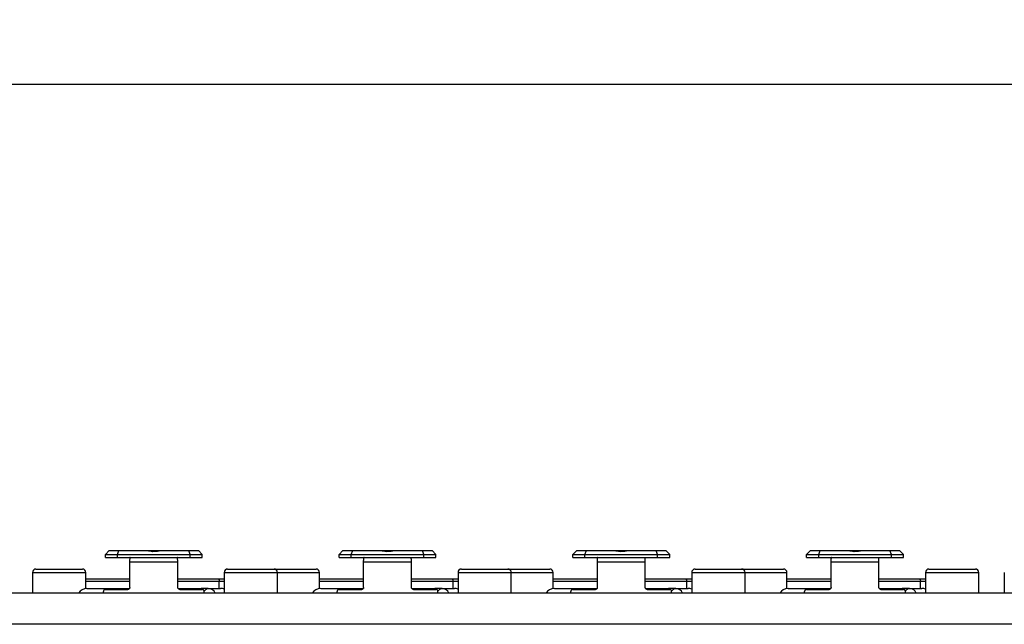
# Model space of a CAD drawing. Extents: x 24 to 1127, y 15 to 774.
# Drawn here: x 704 to 805, y 399 to 462 of the extents above; entities that cross this region are included whole.
import ezdxf

# ---------------------------------------------------------------- set-up
doc = ezdxf.new("R2010")
doc.units = 0
doc.header["$LTSCALE"] = 12.7
doc.header["$PDMODE"] = 33
doc.header["$PDSIZE"] = 1
doc.layers.get('0').update_dxf_attribs({"linetype": 'CONTINUOUS'})
doc.layers.get('DEFPOINTS').update_dxf_attribs({"linetype": 'CONTINUOUS'})
for name, color, linetype in [('ANNOTATION_TEXT', 7, 'CONTINUOUS'), ('TANGENT_LINES', 7, 'CONTINUOUS'), ('VISIBLE', 7, 'CONTINUOUS')]:
    doc.layers.add(name, color=color, linetype=linetype)
doc.styles.add('ONSHAPE-STANDARD-DIMENSION', font='Arimo-Regular.ttf')
doc.dimstyles.new('ONSHAPE-ISO-25$0', dxfattribs={"dimtxt": 2, "dimasz": 2.5, "dimexe": 1.25, "dimexo": 0.625, "dimtad": 1, "dimzin": 3, "dimtxsty": 'ONSHAPE-STANDARD-DIMENSION', "dimblk": 'CLOSED', "dimcen": 2.5, "dimclrd": 7, "dimclre": 7, "dimclrt": 7, "dimazin": 3, "dimtfac": 1, "dimtmove": 0, "dimatfit": 3, "dimtzin": 3})

# ---------------------------------------------------------------- blocks, each defined once
blk = doc.blocks.new('_CLOSED')
at = {"color": 0, "linetype": 'BYBLOCK'}
for p, q in [((-1, 0.166667), (0, 0)), ((-1, 0.166667), (-1, -0.166667)), ((0, 0), (-1, -0.166667)), ((0, 0), (-1, 0))]:
    blk.add_line(p, q, dxfattribs=at)
blk = doc.blocks.new('*D9')
at = {"layer": 'ANNOTATION_TEXT', "color": 7}
for p, q in [((481.11, 439.28), (481.11, 456.14)), ((912.91, 439.28), (912.91, 456.14)), ((483.61, 454.89), (910.41, 454.89))]:
    blk.add_line(p, q, dxfattribs=at)
at = {"layer": 'DEFPOINTS', "color": 0}
for p in [(912.91, 454.89), (481.11, 438.65), (912.91, 438.65)]:
    blk.add_point(p, dxfattribs=at)
at = {"layer": 'ANNOTATION_TEXT', "color": 7, "xscale": 2.5, "yscale": 2.5, "zscale": 2.5, "rotation": 180}
blk.add_blockref('_CLOSED', (481.11, 454.89), dxfattribs=at)
at = {"layer": 'ANNOTATION_TEXT', "color": 7, "xscale": 2.5, "yscale": 2.5, "zscale": 2.5}
blk.add_blockref('_CLOSED', (912.91, 454.89), dxfattribs=at)
at = {"layer": 'ANNOTATION_TEXT', "color": 7, "insert": (697.01, 458.55), "char_height": 2, "attachment_point": 5, "style": 'ONSHAPE-STANDARD-DIMENSION'}
blk.add_mtext('431.80\\P [17.0000]', dxfattribs=at)

msp = doc.modelspace()

# ---------------------------------------------------------------- linework, layer by layer
at = {"layer": 'TANGENT_LINES'}
for p, q in [((713.773, 406.353), (713.923, 406.753)), ((721.273, 406.353), (721.123, 406.753)), ((737.903, 406.353), (738.053, 406.753)), ((745.403, 406.353), (745.253, 406.753)), ((762.033, 406.353), (762.183, 406.753)), ((769.533, 406.353), (769.383, 406.753)), ((786.163, 406.353), (786.313, 406.753)), ((793.663, 406.353), (793.513, 406.753)), ((713.773, 406.053), (713.773, 406.353)), ((721.273, 406.053), (721.273, 406.353)), ((737.903, 406.053), (737.903, 406.353)), ((745.403, 406.053), (745.403, 406.353)), ((762.033, 406.053), (762.033, 406.353)), ((769.533, 406.053), (769.533, 406.353)), ((786.163, 406.053), (786.163, 406.353)), ((793.663, 406.053), (793.663, 406.353)), ((719.994, 405.553), (715.053, 405.553)), ((744.124, 405.553), (739.183, 405.553)), ((768.254, 405.553), (763.313, 405.553)), ((792.384, 405.553), (787.443, 405.553)), ((704.996, 404.502), (710.496, 404.502)), ((710.496, 403.603), (715.053, 403.603)), ((719.994, 403.603), (724.28, 403.603)), ((724.28, 403.603), (724.796, 403.603)), ((724.796, 404.502), (730.296, 404.502)), ((730.296, 404.502), (734.626, 404.502)), ((734.626, 403.603), (739.183, 403.603)), ((744.124, 403.603), (748.41, 403.603)), ((748.41, 403.603), (748.926, 403.603)), ((748.926, 404.502), (754.426, 404.502)), ((754.426, 404.502), (758.756, 404.502)), ((758.756, 403.603), (763.313, 403.603)), ((768.254, 403.603), (772.54, 403.603)), ((772.54, 403.603), (773.056, 403.603)), ((773.056, 404.502), (778.556, 404.502)), ((778.556, 404.502), (782.886, 404.502)), ((782.886, 403.603), (787.443, 403.603)), ((792.384, 403.603), (796.67, 403.603)), ((796.67, 403.603), (797.186, 403.603)), ((797.186, 404.502), (802.686, 404.502)), ((910.313, 399.153), (483.713, 399.153))]:
    msp.add_line(p, q, dxfattribs=at)
at = {"layer": 'TANGENT_LINES', "extrusion": (0, 0, -1)}
for centre in [(723.145, 402.103), (747.275, 402.103), (771.405, 402.103), (795.535, 402.103)]:
    msp.add_ellipse(centre, major_axis=(0, -0.75), ratio=0.7071068, start_param=2.2237567, end_param=3.1415927, dxfattribs=at)
at = {"layer": 'VISIBLE'}
for p, q in [((712.523, 406.353), (712.923, 406.753)), ((712.923, 406.753), (713.923, 406.753)), ((713.923, 406.753), (716.964, 406.753)), ((716.974, 406.753), (718.093, 406.753)), ((716.988, 406.743), (717.248, 406.694)), ((717.423, 406.679), (717.771, 406.691)), ((717.891, 406.708), (718.059, 406.743)), ((718.083, 406.753), (721.123, 406.753)), ((721.123, 406.753), (722.123, 406.753)), ((722.523, 406.353), (722.123, 406.753)), ((736.653, 406.353), (737.053, 406.753)), ((737.053, 406.753), (738.053, 406.753)), ((738.053, 406.753), (741.094, 406.753)), ((741.104, 406.753), (742.213, 406.753)), ((741.118, 406.743), (741.378, 406.694)), ((741.553, 406.679), (741.901, 406.691)), ((742.021, 406.708), (742.189, 406.743)), ((742.213, 406.753), (745.253, 406.753)), ((745.253, 406.753), (746.253, 406.753)), ((746.653, 406.353), (746.253, 406.753)), ((760.783, 406.353), (761.183, 406.753)), ((761.183, 406.753), (762.183, 406.753)), ((762.183, 406.753), (765.224, 406.753)), ((765.234, 406.753), (766.343, 406.753)), ((765.248, 406.743), (765.508, 406.694)), ((765.683, 406.679), (766.031, 406.691)), ((766.151, 406.708), (766.319, 406.743)), ((766.343, 406.753), (769.383, 406.753)), ((769.383, 406.753), (770.383, 406.753)), ((770.783, 406.353), (770.383, 406.753)), ((784.913, 406.353), (785.313, 406.753)), ((785.313, 406.753), (786.313, 406.753)), ((786.313, 406.753), (789.354, 406.753)), ((789.364, 406.753), (790.483, 406.753)), ((789.378, 406.743), (789.638, 406.694)), ((789.813, 406.679), (790.161, 406.691)), ((790.281, 406.708), (790.449, 406.743)), ((790.473, 406.753), (793.513, 406.753)), ((793.513, 406.753), (794.513, 406.753)), ((794.913, 406.353), (794.513, 406.753)), ((712.523, 406.053), (712.523, 406.353)), ((712.523, 406.353), (713.773, 406.353)), ((712.523, 406.053), (713.773, 406.053)), ((713.773, 406.353), (721.273, 406.353)), ((713.773, 406.053), (721.273, 406.053)), ((715.075, 405.938), (715.083, 405.986)), ((715.094, 406.044), (715.082, 405.982)), ((715.096, 406.032), (715.096, 406.038)), ((719.951, 406.032), (719.95, 406.039)), ((719.972, 405.941), (719.951, 406.032)), ((719.964, 405.982), (719.952, 406.045)), ((721.273, 406.353), (722.523, 406.353)), ((721.273, 406.053), (722.523, 406.053)), ((722.523, 406.053), (722.523, 406.353)), ((736.653, 406.053), (736.653, 406.353)), ((736.653, 406.353), (737.903, 406.353)), ((736.653, 406.053), (737.903, 406.053)), ((737.903, 406.353), (745.403, 406.353)), ((737.903, 406.053), (745.403, 406.053)), ((739.205, 405.938), (739.213, 405.986)), ((739.224, 406.044), (739.212, 405.982)), ((739.226, 406.032), (739.226, 406.038)), ((744.081, 406.032), (744.08, 406.039)), ((744.102, 405.941), (744.081, 406.032)), ((744.094, 405.982), (744.082, 406.045)), ((745.403, 406.353), (746.653, 406.353)), ((745.403, 406.053), (746.653, 406.053)), ((746.653, 406.053), (746.653, 406.353)), ((760.783, 406.053), (760.783, 406.353)), ((760.783, 406.353), (762.033, 406.353)), ((760.783, 406.053), (762.033, 406.053)), ((762.033, 406.353), (769.533, 406.353)), ((762.033, 406.053), (769.533, 406.053)), ((763.335, 405.938), (763.343, 405.986)), ((763.354, 406.044), (763.342, 405.982)), ((763.356, 406.032), (763.356, 406.038)), ((768.211, 406.032), (768.21, 406.039)), ((768.232, 405.941), (768.211, 406.032)), ((768.224, 405.982), (768.212, 406.045)), ((769.533, 406.353), (770.783, 406.353)), ((769.533, 406.053), (770.783, 406.053)), ((770.783, 406.053), (770.783, 406.353)), ((784.913, 406.053), (784.913, 406.353)), ((784.913, 406.353), (786.163, 406.353)), ((784.913, 406.053), (786.163, 406.053)), ((786.163, 406.353), (793.663, 406.353)), ((786.163, 406.053), (793.663, 406.053)), ((787.465, 405.938), (787.473, 405.986)), ((787.484, 406.044), (787.472, 405.982)), ((787.486, 406.032), (787.486, 406.038)), ((792.341, 406.032), (792.34, 406.039)), ((792.362, 405.941), (792.341, 406.032)), ((792.354, 405.982), (792.342, 406.045)), ((793.663, 406.353), (794.913, 406.353)), ((793.663, 406.053), (794.913, 406.053)), ((794.913, 406.053), (794.913, 406.353)), ((705.346, 404.852), (710.146, 404.852)), ((715.053, 402.961), (715.053, 405.553)), ((719.994, 402.961), (719.994, 405.553)), ((725.146, 404.852), (729.946, 404.852)), ((729.946, 404.852), (734.276, 404.852)), ((739.183, 402.961), (739.183, 405.553)), ((744.124, 402.961), (744.124, 405.553)), ((749.276, 404.852), (754.076, 404.852)), ((754.076, 404.852), (758.406, 404.852)), ((763.313, 402.961), (763.313, 405.553)), ((768.254, 402.961), (768.254, 405.553)), ((773.406, 404.852), (778.206, 404.852)), ((778.206, 404.852), (782.536, 404.852)), ((787.443, 402.961), (787.443, 405.553)), ((792.384, 402.961), (792.384, 405.553)), ((797.536, 404.852), (802.336, 404.852)), ((704.996, 404.502), (704.996, 402.352)), ((710.464, 403.853), (715.005, 403.853)), ((710.496, 402.845), (710.496, 404.502)), ((720.008, 403.853), (724.08, 403.853)), ((724.08, 403.853), (724.793, 403.853)), ((724.28, 402.853), (724.28, 403.603)), ((724.796, 404.502), (724.796, 402.352)), ((730.296, 402.352), (730.296, 404.502)), ((734.594, 403.853), (739.135, 403.853)), ((734.626, 402.845), (734.626, 404.502)), ((744.138, 403.853), (748.21, 403.853)), ((748.21, 403.853), (748.923, 403.853)), ((748.41, 402.853), (748.41, 403.603)), ((748.926, 404.502), (748.926, 402.352)), ((754.426, 402.352), (754.426, 404.502)), ((758.724, 403.853), (763.265, 403.853)), ((758.756, 402.845), (758.756, 404.502)), ((768.268, 403.853), (772.34, 403.853)), ((772.34, 403.853), (773.053, 403.853)), ((772.54, 402.853), (772.54, 403.603)), ((773.056, 404.502), (773.056, 402.352)), ((778.556, 402.352), (778.556, 404.502)), ((782.854, 403.853), (787.395, 403.853)), ((782.886, 402.845), (782.886, 404.502)), ((792.398, 403.853), (796.47, 403.853)), ((796.47, 403.853), (797.183, 403.853)), ((796.67, 402.853), (796.67, 403.603)), ((797.186, 404.502), (797.186, 402.352)), ((802.686, 402.352), (802.686, 404.502)), ((805.326, 404.502), (805.326, 402.352)), ((710.623, 402.853), (714.979, 402.853)), ((712.322, 402.352), (712.322, 402.546)), ((712.506, 402.753), (714.851, 402.753)), ((720.064, 402.853), (722.402, 402.853)), ((720.195, 402.753), (722.541, 402.753)), ((723.145, 402.853), (722.402, 402.853)), ((722.724, 402.352), (722.724, 402.546)), ((723.145, 402.853), (724.423, 402.853)), ((734.753, 402.853), (739.109, 402.853)), ((736.452, 402.352), (736.452, 402.546)), ((736.636, 402.753), (738.981, 402.753)), ((744.194, 402.853), (746.532, 402.853)), ((744.325, 402.753), (746.671, 402.753)), ((747.275, 402.853), (746.532, 402.853)), ((746.854, 402.352), (746.854, 402.546)), ((747.275, 402.853), (748.553, 402.853)), ((758.883, 402.853), (763.239, 402.853)), ((760.582, 402.352), (760.582, 402.546)), ((760.766, 402.753), (763.111, 402.753)), ((768.324, 402.853), (770.662, 402.853)), ((768.455, 402.753), (770.801, 402.753)), ((771.405, 402.853), (770.662, 402.853)), ((770.984, 402.352), (770.984, 402.546)), ((771.405, 402.853), (772.683, 402.853)), ((783.013, 402.853), (787.369, 402.853)), ((784.712, 402.352), (784.712, 402.546)), ((784.896, 402.753), (787.241, 402.753)), ((792.454, 402.853), (794.792, 402.853)), ((792.585, 402.753), (794.931, 402.753)), ((795.535, 402.853), (794.792, 402.853)), ((795.114, 402.352), (795.114, 402.546)), ((795.535, 402.853), (796.813, 402.853)), ((909.213, 402.352), (484.813, 402.352))]:
    msp.add_line(p, q, dxfattribs=at)
for centre, radius, start, end in [((705.346, 404.502), 0.35, 90, 180), ((710.146, 404.502), 0.35, 0, 90), ((725.146, 404.502), 0.35, 90, 180), ((729.946, 404.502), 0.35, 0, 90), ((734.276, 404.502), 0.35, 0, 90), ((749.276, 404.502), 0.35, 90, 180), ((754.076, 404.502), 0.35, 0, 90), ((758.406, 404.502), 0.35, 0, 90), ((773.406, 404.502), 0.35, 90, 180), ((778.206, 404.502), 0.35, 0, 90), ((782.536, 404.502), 0.35, 0, 90), ((797.536, 404.502), 0.35, 90, 180), ((802.336, 404.502), 0.35, 0, 90), ((710.623, 401.853), 1, 90.00001, 150.0661), ((723.145, 402.103), 0.75, 19.39008, 90.00001), ((724.423, 401.853), 1, 68.13006, 90.00001), ((734.753, 401.853), 1, 90.00001, 150.0661), ((747.275, 402.103), 0.75, 19.39008, 90.00001), ((748.553, 401.853), 1, 68.13006, 90.00001), ((758.883, 401.853), 1, 90.00001, 150.0661), ((771.405, 402.103), 0.75, 19.39008, 90.00001), ((772.683, 401.853), 1, 68.13006, 90.00001), ((783.013, 401.853), 1, 90.00001, 150.0661), ((795.535, 402.103), 0.75, 19.39008, 90.00001), ((796.813, 401.853), 1, 68.13006, 90.00001)]:
    msp.add_arc(centre, radius, start, end, dxfattribs=at)
for points, knots in [([(716.964, 406.753), (716.967, 406.752), (716.97, 406.751), (716.973, 406.749), (716.974, 406.749), (716.976, 406.748), (716.98, 406.746), (716.985, 406.744), (716.988, 406.743)], [0, 0, 0, 0, 0.3333333, 0.4206961, 0.4206961, 0.4206961, 0.6666667, 1, 1, 1, 1]), ([(717.248, 406.694), (717.309, 406.688), (717.395, 406.68), (717.417, 406.679), (717.423, 406.679)], [0, 0, 0, 0, 0.7138185, 1, 1, 1, 1]), ([(717.771, 406.691), (717.824, 406.698), (717.886, 406.707), (717.89, 406.708), (717.891, 406.708)], [0, 0, 0, 0, 0.8556082, 1, 1, 1, 1]), ([(741.094, 406.753), (741.097, 406.752), (741.1, 406.751), (741.103, 406.749), (741.104, 406.749), (741.106, 406.748), (741.11, 406.746), (741.115, 406.744), (741.118, 406.743)], [0, 0, 0, 0, 0.3333333, 0.4206961, 0.4206961, 0.4206961, 0.6666667, 1, 1, 1, 1]), ([(741.378, 406.694), (741.439, 406.688), (741.525, 406.68), (741.547, 406.679), (741.553, 406.679)], [0, 0, 0, 0, 0.7138185, 1, 1, 1, 1]), ([(741.901, 406.691), (741.954, 406.698), (742.016, 406.707), (742.02, 406.708), (742.021, 406.708)], [0, 0, 0, 0, 0.8556082, 1, 1, 1, 1]), ([(765.224, 406.753), (765.227, 406.752), (765.23, 406.751), (765.233, 406.749), (765.234, 406.749), (765.236, 406.748), (765.24, 406.746), (765.245, 406.744), (765.248, 406.743)], [0, 0, 0, 0, 0.3333333, 0.4206961, 0.4206961, 0.4206961, 0.6666667, 1, 1, 1, 1]), ([(765.508, 406.694), (765.569, 406.688), (765.655, 406.68), (765.677, 406.679), (765.683, 406.679)], [0, 0, 0, 0, 0.7138185, 1, 1, 1, 1]), ([(766.031, 406.691), (766.084, 406.698), (766.146, 406.707), (766.15, 406.708), (766.151, 406.708)], [0, 0, 0, 0, 0.8556082, 1, 1, 1, 1]), ([(789.354, 406.753), (789.357, 406.752), (789.36, 406.751), (789.363, 406.749), (789.364, 406.749), (789.366, 406.748), (789.37, 406.746), (789.375, 406.744), (789.378, 406.743)], [0, 0, 0, 0, 0.3333333, 0.4206961, 0.4206961, 0.4206961, 0.6666667, 1, 1, 1, 1]), ([(789.638, 406.694), (789.699, 406.688), (789.785, 406.68), (789.807, 406.679), (789.813, 406.679)], [0, 0, 0, 0, 0.7138185, 1, 1, 1, 1]), ([(790.161, 406.691), (790.214, 406.698), (790.276, 406.707), (790.28, 406.708), (790.281, 406.708)], [0, 0, 0, 0, 0.8556082, 1, 1, 1, 1]), ([(715.053, 405.553), (715.054, 405.61), (715.055, 405.704), (715.058, 405.768), (715.068, 405.892), (715.073, 405.925), (715.075, 405.938)], [0, 0, 0, 0, 0.3196302, 0.5358236, 0.8224271, 1, 1, 1, 1]), ([(715.096, 406.038), (715.096, 406.04), (715.093, 406.045), (715.066, 406.053), (715.063, 406.053), (715.062, 406.054)], [0, 0, 0, 0, 0.2637739, 0.7976266, 1, 1, 1, 1]), ([(715.083, 405.986), (715.083, 405.986), (715.083, 405.988), (715.09, 406.011), (715.096, 406.032)], [0, 0, 0, 0, 0.1015418, 1, 1, 1, 1]), ([(719.95, 406.039), (719.951, 406.042), (719.954, 406.047), (719.968, 406.051), (719.976, 406.054)], [0, 0, 0, 0, 0.3656173, 1, 1, 1, 1]), ([(719.994, 405.553), (719.994, 405.578), (719.993, 405.628), (719.991, 405.703), (719.989, 405.768), (719.979, 405.89), (719.974, 405.926), (719.972, 405.941)], [0, 0, 0, 0, 0.1985814, 0.3941852, 0.5843617, 0.836658, 1, 1, 1, 1]), ([(739.183, 405.553), (739.184, 405.61), (739.185, 405.704), (739.188, 405.768), (739.198, 405.892), (739.203, 405.925), (739.205, 405.938)], [0, 0, 0, 0, 0.3196302, 0.5358236, 0.8224271, 1, 1, 1, 1]), ([(739.226, 406.038), (739.226, 406.04), (739.223, 406.045), (739.196, 406.053), (739.193, 406.053), (739.192, 406.054)], [0, 0, 0, 0, 0.2637739, 0.7976266, 1, 1, 1, 1]), ([(739.213, 405.986), (739.213, 405.986), (739.213, 405.988), (739.22, 406.011), (739.226, 406.032)], [0, 0, 0, 0, 0.1015418, 1, 1, 1, 1]), ([(744.08, 406.039), (744.081, 406.042), (744.084, 406.047), (744.098, 406.051), (744.106, 406.054)], [0, 0, 0, 0, 0.3656173, 1, 1, 1, 1]), ([(744.124, 405.553), (744.124, 405.578), (744.123, 405.628), (744.121, 405.703), (744.119, 405.768), (744.109, 405.89), (744.104, 405.926), (744.102, 405.941)], [0, 0, 0, 0, 0.1985814, 0.3941852, 0.5843617, 0.836658, 1, 1, 1, 1]), ([(763.313, 405.553), (763.314, 405.61), (763.315, 405.704), (763.318, 405.768), (763.328, 405.892), (763.333, 405.925), (763.335, 405.938)], [0, 0, 0, 0, 0.3196302, 0.5358236, 0.8224271, 1, 1, 1, 1]), ([(763.356, 406.038), (763.356, 406.04), (763.353, 406.045), (763.326, 406.053), (763.323, 406.053), (763.322, 406.054)], [0, 0, 0, 0, 0.2637739, 0.7976266, 1, 1, 1, 1]), ([(763.343, 405.986), (763.343, 405.986), (763.343, 405.988), (763.35, 406.011), (763.356, 406.032)], [0, 0, 0, 0, 0.1015418, 1, 1, 1, 1]), ([(768.21, 406.039), (768.211, 406.042), (768.214, 406.047), (768.228, 406.051), (768.236, 406.054)], [0, 0, 0, 0, 0.3656173, 1, 1, 1, 1]), ([(768.254, 405.553), (768.254, 405.578), (768.253, 405.628), (768.251, 405.703), (768.249, 405.768), (768.239, 405.89), (768.234, 405.926), (768.232, 405.941)], [0, 0, 0, 0, 0.1985814, 0.3941852, 0.5843617, 0.836658, 1, 1, 1, 1]), ([(787.443, 405.553), (787.444, 405.61), (787.445, 405.704), (787.448, 405.768), (787.458, 405.892), (787.463, 405.925), (787.465, 405.938)], [0, 0, 0, 0, 0.3196302, 0.5358236, 0.8224271, 1, 1, 1, 1]), ([(787.486, 406.038), (787.486, 406.04), (787.483, 406.045), (787.456, 406.053), (787.453, 406.053), (787.452, 406.054)], [0, 0, 0, 0, 0.2637739, 0.7976266, 1, 1, 1, 1]), ([(787.473, 405.986), (787.473, 405.986), (787.473, 405.988), (787.48, 406.011), (787.486, 406.032)], [0, 0, 0, 0, 0.1015418, 1, 1, 1, 1]), ([(792.34, 406.039), (792.341, 406.042), (792.344, 406.047), (792.358, 406.051), (792.366, 406.054)], [0, 0, 0, 0, 0.3656173, 1, 1, 1, 1]), ([(792.384, 405.553), (792.384, 405.578), (792.383, 405.628), (792.381, 405.703), (792.379, 405.768), (792.369, 405.89), (792.364, 405.926), (792.362, 405.941)], [0, 0, 0, 0, 0.1985814, 0.3941852, 0.5843617, 0.836658, 1, 1, 1, 1]), ([(724.08, 403.853), (724.081, 403.853), (724.086, 403.854), (724.16, 403.842), (724.212, 403.795), (724.258, 403.73), (724.279, 403.649), (724.279, 403.617), (724.28, 403.603)], [0, 0, 0, 0, 0.0449242, 0.2354887, 0.4325777, 0.6371333, 0.846014, 1, 1, 1, 1]), ([(748.21, 403.853), (748.211, 403.853), (748.216, 403.854), (748.29, 403.842), (748.342, 403.795), (748.388, 403.73), (748.409, 403.649), (748.409, 403.617), (748.41, 403.603)], [0, 0, 0, 0, 0.0449242, 0.2354887, 0.4325777, 0.6371333, 0.846014, 1, 1, 1, 1]), ([(772.34, 403.853), (772.341, 403.853), (772.346, 403.854), (772.42, 403.842), (772.472, 403.795), (772.518, 403.73), (772.539, 403.649), (772.539, 403.617), (772.54, 403.603)], [0, 0, 0, 0, 0.0449242, 0.2354887, 0.4325777, 0.6371333, 0.846014, 1, 1, 1, 1]), ([(796.47, 403.853), (796.471, 403.853), (796.476, 403.854), (796.55, 403.842), (796.602, 403.795), (796.648, 403.73), (796.669, 403.649), (796.669, 403.617), (796.67, 403.603)], [0, 0, 0, 0, 0.0449242, 0.2354887, 0.4325777, 0.6371333, 0.846014, 1, 1, 1, 1]), ([(712.506, 402.753), (712.485, 402.751), (712.443, 402.746), (712.388, 402.71), (712.347, 402.658), (712.324, 402.592), (712.323, 402.56), (712.322, 402.546)], [0, 0, 0, 0, 0.2017339, 0.4060055, 0.6143935, 0.8265129, 1, 1, 1, 1]), ([(715.023, 402.852), (715.019, 402.846), (715.009, 402.829), (714.96, 402.78), (714.897, 402.756), (714.865, 402.754), (714.851, 402.753)], [0, 0, 0, 0, 0.1775821, 0.4714035, 0.76381, 1, 1, 1, 1]), ([(715.053, 402.961), (715.05, 402.936), (715.045, 402.892), (715.03, 402.864), (715.023, 402.852)], [0, 0, 0, 0, 0.555974, 1, 1, 1, 1]), ([(720.023, 402.853), (720.013, 402.875), (719.995, 402.914), (719.994, 402.946), (719.994, 402.961)], [0, 0, 0, 0, 0.5473816, 1, 1, 1, 1]), ([(720.195, 402.753), (720.173, 402.756), (720.127, 402.762), (720.071, 402.79), (720.025, 402.85), (720.023, 402.853), (720.023, 402.853)], [0, 0, 0, 0, 0.3119652, 0.6251016, 0.9397913, 1, 1, 1, 1]), ([(722.44, 402.748), (722.433, 402.79), (722.423, 402.846), (722.403, 402.853), (722.403, 402.853), (722.402, 402.853)], [0, 0, 0, 0, 0.7057972, 0.9529744, 1, 1, 1, 1]), ([(722.724, 402.546), (722.722, 402.569), (722.718, 402.615), (722.687, 402.677), (722.642, 402.725), (722.583, 402.751), (722.554, 402.753), (722.541, 402.753)], [0, 0, 0, 0, 0.2139758, 0.4253996, 0.6327197, 0.836234, 1, 1, 1, 1]), ([(736.636, 402.753), (736.615, 402.751), (736.573, 402.746), (736.518, 402.71), (736.477, 402.658), (736.454, 402.592), (736.453, 402.56), (736.452, 402.546)], [0, 0, 0, 0, 0.2017339, 0.4060055, 0.6143935, 0.8265129, 1, 1, 1, 1]), ([(739.153, 402.852), (739.149, 402.846), (739.139, 402.829), (739.09, 402.78), (739.027, 402.756), (738.995, 402.754), (738.981, 402.753)], [0, 0, 0, 0, 0.1775821, 0.4714035, 0.76381, 1, 1, 1, 1]), ([(739.183, 402.961), (739.18, 402.936), (739.175, 402.892), (739.16, 402.864), (739.153, 402.852)], [0, 0, 0, 0, 0.555974, 1, 1, 1, 1]), ([(744.153, 402.853), (744.143, 402.875), (744.125, 402.914), (744.124, 402.946), (744.124, 402.961)], [0, 0, 0, 0, 0.5473816, 1, 1, 1, 1]), ([(744.325, 402.753), (744.303, 402.756), (744.257, 402.762), (744.201, 402.79), (744.155, 402.85), (744.153, 402.853), (744.153, 402.853)], [0, 0, 0, 0, 0.3119652, 0.6251016, 0.9397913, 1, 1, 1, 1]), ([(746.57, 402.748), (746.563, 402.79), (746.553, 402.846), (746.533, 402.853), (746.533, 402.853), (746.532, 402.853)], [0, 0, 0, 0, 0.7057972, 0.9529744, 1, 1, 1, 1]), ([(746.854, 402.546), (746.852, 402.569), (746.848, 402.615), (746.817, 402.677), (746.772, 402.725), (746.713, 402.751), (746.684, 402.753), (746.671, 402.753)], [0, 0, 0, 0, 0.2139758, 0.4253996, 0.6327197, 0.836234, 1, 1, 1, 1]), ([(760.766, 402.753), (760.745, 402.751), (760.703, 402.746), (760.648, 402.71), (760.607, 402.658), (760.584, 402.592), (760.583, 402.56), (760.582, 402.546)], [0, 0, 0, 0, 0.2017339, 0.4060055, 0.6143935, 0.8265129, 1, 1, 1, 1]), ([(763.283, 402.852), (763.279, 402.846), (763.269, 402.829), (763.22, 402.78), (763.157, 402.756), (763.125, 402.754), (763.111, 402.753)], [0, 0, 0, 0, 0.1775821, 0.4714035, 0.76381, 1, 1, 1, 1]), ([(763.313, 402.961), (763.31, 402.936), (763.305, 402.892), (763.29, 402.864), (763.283, 402.852)], [0, 0, 0, 0, 0.555974, 1, 1, 1, 1]), ([(768.283, 402.853), (768.273, 402.875), (768.255, 402.914), (768.254, 402.946), (768.254, 402.961)], [0, 0, 0, 0, 0.5473816, 1, 1, 1, 1]), ([(768.455, 402.753), (768.433, 402.756), (768.387, 402.762), (768.331, 402.79), (768.285, 402.85), (768.283, 402.853), (768.283, 402.853)], [0, 0, 0, 0, 0.3119652, 0.6251016, 0.9397913, 1, 1, 1, 1]), ([(770.7, 402.748), (770.693, 402.79), (770.683, 402.846), (770.663, 402.853), (770.663, 402.853), (770.662, 402.853)], [0, 0, 0, 0, 0.7057972, 0.9529744, 1, 1, 1, 1]), ([(770.984, 402.546), (770.982, 402.569), (770.978, 402.615), (770.947, 402.677), (770.902, 402.725), (770.843, 402.751), (770.814, 402.753), (770.801, 402.753)], [0, 0, 0, 0, 0.2139758, 0.4253996, 0.6327197, 0.836234, 1, 1, 1, 1]), ([(784.896, 402.753), (784.875, 402.751), (784.833, 402.746), (784.778, 402.71), (784.737, 402.658), (784.714, 402.592), (784.713, 402.56), (784.712, 402.546)], [0, 0, 0, 0, 0.2017339, 0.4060055, 0.6143935, 0.8265129, 1, 1, 1, 1]), ([(787.413, 402.852), (787.409, 402.846), (787.399, 402.829), (787.35, 402.78), (787.287, 402.756), (787.255, 402.754), (787.241, 402.753)], [0, 0, 0, 0, 0.1775821, 0.4714035, 0.76381, 1, 1, 1, 1]), ([(787.443, 402.961), (787.44, 402.936), (787.435, 402.892), (787.42, 402.864), (787.413, 402.852)], [0, 0, 0, 0, 0.555974, 1, 1, 1, 1]), ([(792.413, 402.853), (792.403, 402.875), (792.385, 402.914), (792.384, 402.946), (792.384, 402.961)], [0, 0, 0, 0, 0.5473816, 1, 1, 1, 1]), ([(792.585, 402.753), (792.563, 402.756), (792.517, 402.762), (792.461, 402.79), (792.415, 402.85), (792.413, 402.853), (792.413, 402.853)], [0, 0, 0, 0, 0.3119652, 0.6251016, 0.9397913, 1, 1, 1, 1]), ([(794.83, 402.748), (794.823, 402.79), (794.813, 402.846), (794.793, 402.853), (794.793, 402.853), (794.792, 402.853)], [0, 0, 0, 0, 0.7057972, 0.9529744, 1, 1, 1, 1]), ([(795.114, 402.546), (795.112, 402.569), (795.108, 402.615), (795.077, 402.677), (795.032, 402.725), (794.973, 402.751), (794.944, 402.753), (794.931, 402.753)], [0, 0, 0, 0, 0.2139758, 0.4253996, 0.6327197, 0.836234, 1, 1, 1, 1])]:
    msp.add_open_spline(points, degree=3, knots=knots, dxfattribs=at)
for points in [[(718.059, 406.743), (718.062, 406.744), (718.067, 406.747), (718.075, 406.75), (718.08, 406.752), (718.083, 406.753)], [(742.189, 406.743), (742.192, 406.744), (742.197, 406.747), (742.205, 406.75), (742.21, 406.752), (742.213, 406.753)], [(766.319, 406.743), (766.322, 406.744), (766.327, 406.747), (766.335, 406.75), (766.34, 406.752), (766.343, 406.753)], [(790.449, 406.743), (790.452, 406.744), (790.457, 406.747), (790.465, 406.75), (790.47, 406.752), (790.473, 406.753)]]:
    msp.add_open_spline(points, degree=3, dxfattribs=at)

# ---------------------------------------------------------------- dimensions: what is measured, and where the dimension line sits
at = {"layer": 'ANNOTATION_TEXT'}
dim = msp.add_linear_dim(base=(912.913, 454.888), p1=(481.113, 438.653, 119.126), p2=(912.913, 438.653, 119.126), text='<>\\P[]', dimstyle='ONSHAPE-ISO-25$0', override={"dimlfac": 1, "dimpost": ''}, dxfattribs=at)
dim.commit()
dim.dimension.update_dxf_attribs({"geometry": '*D9', "text_midpoint": (697.013, 454.888), "dimtype": 160})

doc.saveas('drawing.dxf')
